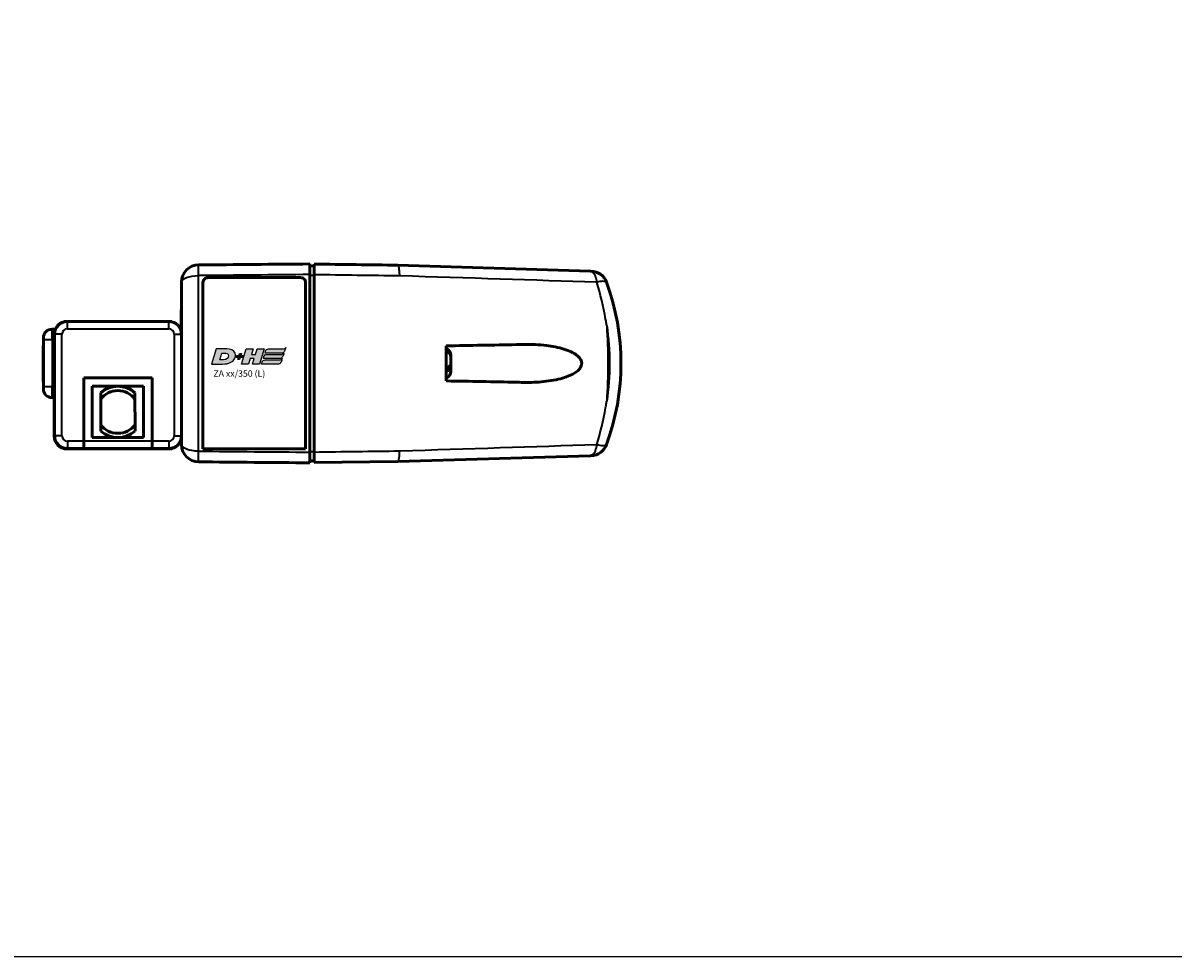
# Model space of a CAD drawing. Units: millimetres. Extents: x -3305 to -1304, y -1768 to 1556.
# Drawn here: x -2573 to -2305, y -1018 to -800 of the extents above; entities that cross this region are included whole.
import ezdxf

# ---------------------------------------------------------------- set-up
doc = ezdxf.new("R2010")
doc.units = ezdxf.units.MM
doc.header["$LTSCALE"] = 2
doc.layers.get('0').update_dxf_attribs({"lineweight": 25})
for name, color, linetype in [('DH_LOGO', 1, 'Continuous'), ('DH_RAHMEN', 124, 'Continuous'), ('DH_SCHRIFT', 2, 'Continuous')]:
    doc.layers.add(name, color=color, linetype=linetype)
doc.layers.add('Sichtbar (ISO)', color=7, linetype='Continuous', lineweight=50)
doc.layers.add('Sichtbar schmal (ISO)', color=3, linetype='Continuous', lineweight=35)
doc.styles.get("Standard").update_dxf_attribs({"font": 'monotxt.shx'})

# ---------------------------------------------------------------- blocks, each defined once
blk = doc.blocks.new('TYPBEZEICHNUNG (L)')
at = {"layer": 'DH_LOGO'}
h = blk.add_hatch(color=256, dxfattribs=at)
edge = h.paths.add_edge_path()
edge.add_spline(control_points=[(5.43, 1.25), (5.63, 1.65), (5.71, 2.13), (5.56, 2.55)], knot_values=[0.375, 0.375, 0.375, 0.375, 0.5, 0.5, 0.5, 0.5], degree=3, periodic=0)
edge.add_spline(control_points=[(5.56, 2.55), (5.23, 3.29), (4.36, 3.5), (3.62, 3.54)], knot_values=[0.5, 0.5, 0.5, 0.5, 0.625, 0.625, 0.625, 0.625], degree=3, periodic=0)
edge.add_spline(control_points=[(3.62, 3.54), (3.62, 3.54), (3.53, 3.54), (3.53, 3.54)], knot_values=[0.625, 0.625, 0.625, 0.625, 0.75, 0.75, 0.75, 0.75], degree=3, periodic=0)
edge.add_spline(control_points=[(3.53, 3.54), (3.53, 3.54), (1.1, 3.54), (1.1, 3.54)], knot_values=[0.75, 0.75, 0.75, 0.75, 0.875, 0.875, 0.875, 0.875], degree=3, periodic=0)
edge.add_spline(control_points=[(1.1, 3.54), (1.1, 3.54), (0, 0), (0, 0)], knot_values=[0.875, 0.875, 0.875, 0.875, 1, 1, 1, 1], degree=3, periodic=0)
edge.add_spline(control_points=[(0, 0), (0, 0), (2.61, 0), (2.61, 0)], knot_values=[0, 0, 0, 0, 0.125, 0.125, 0.125, 0.125], degree=3, periodic=0)
edge.add_spline(control_points=[(2.61, 0), (3.3, 0.01), (3.95, 0.1), (4.56, 0.42)], knot_values=[0.125, 0.125, 0.125, 0.125, 0.25, 0.25, 0.25, 0.25], degree=3, periodic=0)
edge.add_spline(control_points=[(4.56, 0.42), (4.93, 0.64), (5.22, 0.87), (5.43, 1.25)], knot_values=[0.25, 0.25, 0.25, 0.25, 0.375, 0.375, 0.375, 0.375], degree=3, periodic=0)
edge = h.paths.add_edge_path(flags=16)
edge.add_spline(control_points=[(3.67, 2.47), (4.21, 2.21), (4.04, 1.63), (3.68, 1.29)], knot_values=[0.25, 0.25, 0.25, 0.25, 0.5, 0.5, 0.5, 0.5], degree=3, periodic=0)
edge.add_spline(control_points=[(3.68, 1.29), (3.24, 0.87), (2.49, 0.96), (1.93, 0.96)], knot_values=[0.5, 0.5, 0.5, 0.5, 0.75, 0.75, 0.75, 0.75], degree=3, periodic=0)
edge.add_spline(control_points=[(1.93, 0.96), (1.93, 0.96), (2.44, 2.58), (2.44, 2.58)], knot_values=[0.75, 0.75, 0.75, 0.75, 1, 1, 1, 1], degree=3, periodic=0)
edge.add_spline(control_points=[(2.44, 2.58), (2.82, 2.58), (3.31, 2.62), (3.67, 2.47)], knot_values=[0, 0, 0, 0, 0.25, 0.25, 0.25, 0.25], degree=3, periodic=0)
h = blk.add_hatch(color=256, dxfattribs=at)
edge = h.paths.add_edge_path()
edge.add_spline(control_points=[(10, 1.29), (10, 1.29), (9.61, 0), (9.61, 0)], knot_values=[0.583333, 0.583333, 0.583333, 0.583333, 0.666667, 0.666667, 0.666667, 0.666667], degree=3, periodic=0)
edge.add_spline(control_points=[(9.61, 0), (9.61, 0), (11.23, 0), (11.23, 0)], knot_values=[0.5, 0.5, 0.5, 0.5, 0.583333, 0.583333, 0.583333, 0.583333], degree=3, periodic=0)
edge.add_spline(control_points=[(11.23, 0), (11.23, 0), (12.33, 3.54), (12.33, 3.54)], knot_values=[0.416667, 0.416667, 0.416667, 0.416667, 0.5, 0.5, 0.5, 0.5], degree=3, periodic=0)
edge.add_spline(control_points=[(12.33, 3.54), (12.33, 3.54), (10.71, 3.54), (10.71, 3.54)], knot_values=[0.333333, 0.333333, 0.333333, 0.333333, 0.416667, 0.416667, 0.416667, 0.416667], degree=3, periodic=0)
edge.add_spline(control_points=[(10.71, 3.54), (10.71, 3.54), (10.3, 2.25), (10.3, 2.25)], knot_values=[0.25, 0.25, 0.25, 0.25, 0.333333, 0.333333, 0.333333, 0.333333], degree=3, periodic=0)
edge.add_spline(control_points=[(10.3, 2.25), (10.3, 2.25), (9.34, 2.25), (9.34, 2.25)], knot_values=[0.166667, 0.166667, 0.166667, 0.166667, 0.25, 0.25, 0.25, 0.25], degree=3, periodic=0)
edge.add_spline(control_points=[(9.34, 2.25), (9.34, 2.25), (9.74, 3.54), (9.74, 3.54)], knot_values=[0.083333, 0.083333, 0.083333, 0.083333, 0.166667, 0.166667, 0.166667, 0.166667], degree=3, periodic=0)
edge.add_spline(control_points=[(9.74, 3.54), (9.74, 3.54), (8.11, 3.54), (8.11, 3.54)], knot_values=[0, 0, 0, 0, 0.083333, 0.083333, 0.083333, 0.083333], degree=3, periodic=0)
edge.add_spline(control_points=[(8.11, 3.54), (8.11, 3.54), (7.01, 0), (7.01, 0)], knot_values=[0.916667, 0.916667, 0.916667, 0.916667, 1, 1, 1, 1], degree=3, periodic=0)
edge.add_spline(control_points=[(7.01, 0), (7.01, 0), (8.64, 0), (8.64, 0)], knot_values=[0.833333, 0.833333, 0.833333, 0.833333, 0.916667, 0.916667, 0.916667, 0.916667], degree=3, periodic=0)
edge.add_spline(control_points=[(8.64, 0), (8.64, 0), (9.04, 1.29), (9.04, 1.29)], knot_values=[0.75, 0.75, 0.75, 0.75, 0.833333, 0.833333, 0.833333, 0.833333], degree=3, periodic=0)
edge.add_spline(control_points=[(9.04, 1.29), (9.04, 1.29), (10, 1.29), (10, 1.29)], knot_values=[0.666667, 0.666667, 0.666667, 0.666667, 0.75, 0.75, 0.75, 0.75], degree=3, periodic=0)
h = blk.add_hatch(color=256, dxfattribs=at)
edge = h.paths.add_edge_path()
edge.add_spline(control_points=[(12.54, 2.57), (12.54, 2.57), (16.48, 2.58), (16.48, 2.58)], knot_values=[0.875, 0.875, 0.875, 0.875, 1, 1, 1, 1], degree=3, periodic=0)
edge.add_spline(control_points=[(16.48, 2.58), (16.78, 2.58), (16.96, 2.79), (17.08, 3.05)], knot_values=[0.75, 0.75, 0.75, 0.75, 0.875, 0.875, 0.875, 0.875], degree=3, periodic=0)
edge.add_spline(control_points=[(17.08, 3.05), (17.2, 3.3), (17.28, 3.59), (17.37, 3.87)], knot_values=[0.625, 0.625, 0.625, 0.625, 0.75, 0.75, 0.75, 0.75], degree=3, periodic=0)
edge.add_spline(control_points=[(17.37, 3.87), (17.22, 3.75), (17.06, 3.55), (16.85, 3.54)], knot_values=[0.5, 0.5, 0.5, 0.5, 0.625, 0.625, 0.625, 0.625], degree=3, periodic=0)
edge.add_spline(control_points=[(16.85, 3.54), (16.85, 3.54), (13.35, 3.54), (13.35, 3.54)], knot_values=[0.375, 0.375, 0.375, 0.375, 0.5, 0.5, 0.5, 0.5], degree=3, periodic=0)
edge.add_spline(control_points=[(13.35, 3.54), (13.24, 3.54), (13.03, 3.51), (12.91, 3.41)], knot_values=[0.25, 0.25, 0.25, 0.25, 0.375, 0.375, 0.375, 0.375], degree=3, periodic=0)
edge.add_spline(control_points=[(12.91, 3.41), (12.79, 3.31), (12.72, 3.15), (12.68, 3)], knot_values=[0.125, 0.125, 0.125, 0.125, 0.25, 0.25, 0.25, 0.25], degree=3, periodic=0)
edge.add_spline(control_points=[(12.68, 3), (12.68, 3), (12.54, 2.57), (12.54, 2.57)], knot_values=[0, 0, 0, 0, 0.125, 0.125, 0.125, 0.125], degree=3, periodic=0)
h = blk.add_hatch(color=256, dxfattribs=at)
edge = h.paths.add_edge_path()
edge.add_spline(control_points=[(6.43, 1.97), (6.43, 1.97), (5.89, 1.97), (5.89, 1.97)], knot_values=[0.416667, 0.416667, 0.416667, 0.416667, 0.5, 0.5, 0.5, 0.5], degree=3, periodic=0)
edge.add_spline(control_points=[(5.89, 1.97), (5.89, 1.97), (5.76, 1.56), (5.76, 1.56)], knot_values=[0.333333, 0.333333, 0.333333, 0.333333, 0.416667, 0.416667, 0.416667, 0.416667], degree=3, periodic=0)
edge.add_spline(control_points=[(5.76, 1.56), (5.76, 1.56), (6.31, 1.56), (6.31, 1.56)], knot_values=[0.25, 0.25, 0.25, 0.25, 0.333333, 0.333333, 0.333333, 0.333333], degree=3, periodic=0)
edge.add_spline(control_points=[(6.31, 1.56), (6.31, 1.56), (6.14, 1.04), (6.14, 1.04)], knot_values=[0.166667, 0.166667, 0.166667, 0.166667, 0.25, 0.25, 0.25, 0.25], degree=3, periodic=0)
edge.add_spline(control_points=[(6.14, 1.04), (6.14, 1.04), (6.56, 1.04), (6.56, 1.04)], knot_values=[0.083333, 0.083333, 0.083333, 0.083333, 0.166667, 0.166667, 0.166667, 0.166667], degree=3, periodic=0)
edge.add_spline(control_points=[(6.56, 1.04), (6.56, 1.04), (6.72, 1.56), (6.72, 1.56)], knot_values=[0, 0, 0, 0, 0.083333, 0.083333, 0.083333, 0.083333], degree=3, periodic=0)
edge.add_spline(control_points=[(6.72, 1.56), (6.72, 1.56), (7.27, 1.56), (7.27, 1.56)], knot_values=[0.916667, 0.916667, 0.916667, 0.916667, 1, 1, 1, 1], degree=3, periodic=0)
edge.add_spline(control_points=[(7.27, 1.56), (7.27, 1.56), (7.4, 1.97), (7.4, 1.97)], knot_values=[0.833333, 0.833333, 0.833333, 0.833333, 0.916667, 0.916667, 0.916667, 0.916667], degree=3, periodic=0)
edge.add_spline(control_points=[(7.4, 1.97), (7.4, 1.97), (6.85, 1.97), (6.85, 1.97)], knot_values=[0.75, 0.75, 0.75, 0.75, 0.833333, 0.833333, 0.833333, 0.833333], degree=3, periodic=0)
edge.add_spline(control_points=[(6.85, 1.97), (6.85, 1.97), (7.01, 2.49), (7.01, 2.49)], knot_values=[0.666667, 0.666667, 0.666667, 0.666667, 0.75, 0.75, 0.75, 0.75], degree=3, periodic=0)
edge.add_spline(control_points=[(7.01, 2.49), (7.01, 2.49), (6.59, 2.49), (6.59, 2.49)], knot_values=[0.583333, 0.583333, 0.583333, 0.583333, 0.666667, 0.666667, 0.666667, 0.666667], degree=3, periodic=0)
edge.add_spline(control_points=[(6.59, 2.49), (6.59, 2.49), (6.43, 1.97), (6.43, 1.97)], knot_values=[0.5, 0.5, 0.5, 0.5, 0.583333, 0.583333, 0.583333, 0.583333], degree=3, periodic=0)
h = blk.add_hatch(color=256, dxfattribs=at)
edge = h.paths.add_edge_path()
edge.add_spline(control_points=[(16.05, 0.97), (16.05, 0.97), (12.55, 0.96), (12.55, 0.96)], knot_values=[0.375, 0.375, 0.375, 0.375, 0.5, 0.5, 0.5, 0.5], degree=3, periodic=0)
edge.add_spline(control_points=[(12.55, 0.96), (12.44, 0.96), (12.23, 0.94), (12.11, 0.84)], knot_values=[0.25, 0.25, 0.25, 0.25, 0.375, 0.375, 0.375, 0.375], degree=3, periodic=0)
edge.add_spline(control_points=[(12.11, 0.84), (11.99, 0.74), (11.93, 0.58), (11.88, 0.42)], knot_values=[0.125, 0.125, 0.125, 0.125, 0.25, 0.25, 0.25, 0.25], degree=3, periodic=0)
edge.add_spline(control_points=[(11.88, 0.42), (11.88, 0.42), (11.75, 0), (11.75, 0)], knot_values=[0, 0, 0, 0, 0.125, 0.125, 0.125, 0.125], degree=3, periodic=0)
edge.add_spline(control_points=[(11.75, 0), (11.75, 0), (15.68, 0), (15.68, 0)], knot_values=[0.875, 0.875, 0.875, 0.875, 1, 1, 1, 1], degree=3, periodic=0)
edge.add_spline(control_points=[(15.68, 0), (15.98, 0), (16.17, 0.21), (16.29, 0.47)], knot_values=[0.75, 0.75, 0.75, 0.75, 0.875, 0.875, 0.875, 0.875], degree=3, periodic=0)
edge.add_spline(control_points=[(16.29, 0.47), (16.4, 0.73), (16.48, 1.02), (16.57, 1.3)], knot_values=[0.625, 0.625, 0.625, 0.625, 0.75, 0.75, 0.75, 0.75], degree=3, periodic=0)
edge.add_spline(control_points=[(16.57, 1.3), (16.43, 1.18), (16.26, 0.98), (16.05, 0.97)], knot_values=[0.5, 0.5, 0.5, 0.5, 0.625, 0.625, 0.625, 0.625], degree=3, periodic=0)
h = blk.add_hatch(color=256, dxfattribs=at)
edge = h.paths.add_edge_path()
edge.add_spline(control_points=[(16.45, 2.25), (16.45, 2.25), (12.95, 2.25), (12.95, 2.25)], knot_values=[0.375, 0.375, 0.375, 0.375, 0.5, 0.5, 0.5, 0.5], degree=3, periodic=0)
edge.add_spline(control_points=[(12.95, 2.25), (12.84, 2.25), (12.63, 2.22), (12.51, 2.13)], knot_values=[0.25, 0.25, 0.25, 0.25, 0.375, 0.375, 0.375, 0.375], degree=3, periodic=0)
edge.add_spline(control_points=[(12.51, 2.13), (12.39, 2.02), (12.33, 1.86), (12.28, 1.71)], knot_values=[0.125, 0.125, 0.125, 0.125, 0.25, 0.25, 0.25, 0.25], degree=3, periodic=0)
edge.add_spline(control_points=[(12.28, 1.71), (12.28, 1.71), (12.15, 1.29), (12.15, 1.29)], knot_values=[0, 0, 0, 0, 0.125, 0.125, 0.125, 0.125], degree=3, periodic=0)
edge.add_spline(control_points=[(12.15, 1.29), (12.15, 1.29), (16.08, 1.29), (16.08, 1.29)], knot_values=[0.875, 0.875, 0.875, 0.875, 1, 1, 1, 1], degree=3, periodic=0)
edge.add_spline(control_points=[(16.08, 1.29), (16.38, 1.29), (16.56, 1.5), (16.69, 1.76)], knot_values=[0.75, 0.75, 0.75, 0.75, 0.875, 0.875, 0.875, 0.875], degree=3, periodic=0)
edge.add_spline(control_points=[(16.69, 1.76), (16.8, 2.01), (16.88, 2.31), (16.97, 2.58)], knot_values=[0.625, 0.625, 0.625, 0.625, 0.75, 0.75, 0.75, 0.75], degree=3, periodic=0)
edge.add_spline(control_points=[(16.97, 2.58), (16.82, 2.47), (16.66, 2.26), (16.45, 2.25)], knot_values=[0.5, 0.5, 0.5, 0.5, 0.625, 0.625, 0.625, 0.625], degree=3, periodic=0)
for points in [[(1.1, 3.54), (1.1, 3.54), (0, 0), (0, 0)], [(1.1, 3.54), (1.1, 3.54), (0, 0), (0, 0)], [(3.53, 3.54), (3.53, 3.54), (1.1, 3.54), (1.1, 3.54)], [(3.53, 3.54), (3.53, 3.54), (1.1, 3.54), (1.1, 3.54)], [(3.62, 3.54), (3.62, 3.54), (3.53, 3.54), (3.53, 3.54)], [(3.62, 3.54), (3.62, 3.54), (3.53, 3.54), (3.53, 3.54)], [(5.56, 2.55), (5.23, 3.29), (4.36, 3.5), (3.62, 3.54)], [(5.56, 2.55), (5.23, 3.29), (4.36, 3.5), (3.62, 3.54)], [(7.01, 0), (7.01, 0), (8.11, 3.54), (8.11, 3.54)], [(8.11, 3.54), (8.11, 3.54), (9.74, 3.54), (9.74, 3.54)], [(9.74, 3.54), (9.74, 3.54), (9.34, 2.25), (9.34, 2.25)], [(10.3, 2.25), (10.3, 2.25), (10.71, 3.54), (10.71, 3.54)], [(10.71, 3.54), (10.71, 3.54), (12.33, 3.54), (12.33, 3.54)], [(12.33, 3.54), (12.33, 3.54), (11.23, 0), (11.23, 0)], [(12.54, 2.57), (12.54, 2.57), (12.68, 3), (12.68, 3)], [(12.54, 2.57), (12.54, 2.57), (12.68, 3), (12.68, 3)], [(12.68, 3), (12.72, 3.15), (12.79, 3.31), (12.91, 3.41)], [(12.68, 3), (12.72, 3.15), (12.79, 3.31), (12.91, 3.41)], [(12.91, 3.41), (13.03, 3.51), (13.24, 3.54), (13.35, 3.54)], [(12.91, 3.41), (13.03, 3.51), (13.24, 3.54), (13.35, 3.54)], [(13.35, 3.54), (13.35, 3.54), (16.85, 3.54), (16.85, 3.54)], [(13.35, 3.54), (13.35, 3.54), (16.85, 3.54), (16.85, 3.54)], [(17.08, 3.05), (16.96, 2.79), (16.78, 2.58), (16.48, 2.58)], [(17.08, 3.05), (16.96, 2.79), (16.78, 2.58), (16.48, 2.58)], [(16.85, 3.54), (17.06, 3.55), (17.22, 3.75), (17.37, 3.87)], [(16.85, 3.54), (17.06, 3.55), (17.22, 3.75), (17.37, 3.87)], [(17.37, 3.87), (17.28, 3.59), (17.2, 3.3), (17.08, 3.05)], [(17.37, 3.87), (17.28, 3.59), (17.2, 3.3), (17.08, 3.05)], [(0, 0), (0, 0), (2.61, 0), (2.61, 0)], [(0, 0), (0, 0), (2.61, 0), (2.61, 0)], [(1.93, 0.96), (1.93, 0.96), (2.44, 2.58), (2.44, 2.58)], [(1.93, 0.96), (1.93, 0.96), (2.44, 2.58), (2.44, 2.58)], [(3.68, 1.29), (3.24, 0.87), (2.49, 0.96), (1.93, 0.96)], [(3.68, 1.29), (3.24, 0.87), (2.49, 0.96), (1.93, 0.96)], [(2.44, 2.58), (2.82, 2.58), (3.31, 2.62), (3.67, 2.47)], [(2.44, 2.58), (2.82, 2.58), (3.31, 2.62), (3.67, 2.47)], [(2.61, 0), (3.3, 0.01), (3.95, 0.1), (4.56, 0.42)], [(2.61, 0), (3.3, 0.01), (3.95, 0.1), (4.56, 0.42)], [(3.67, 2.47), (4.21, 2.21), (4.04, 1.63), (3.68, 1.29)], [(3.67, 2.47), (4.21, 2.21), (4.04, 1.63), (3.68, 1.29)], [(4.56, 0.42), (4.93, 0.64), (5.22, 0.87), (5.43, 1.25)], [(4.56, 0.42), (4.93, 0.64), (5.22, 0.87), (5.43, 1.25)], [(5.43, 1.25), (5.63, 1.65), (5.71, 2.13), (5.56, 2.55)], [(5.43, 1.25), (5.63, 1.65), (5.71, 2.13), (5.56, 2.55)], [(5.76, 1.56), (5.76, 1.56), (5.89, 1.97), (5.89, 1.97)], [(6.31, 1.56), (6.31, 1.56), (5.76, 1.56), (5.76, 1.56)], [(5.89, 1.97), (5.89, 1.97), (6.43, 1.97), (6.43, 1.97)], [(6.14, 1.04), (6.14, 1.04), (6.31, 1.56), (6.31, 1.56)], [(6.56, 1.04), (6.56, 1.04), (6.14, 1.04), (6.14, 1.04)], [(6.43, 1.97), (6.43, 1.97), (6.59, 2.49), (6.59, 2.49)], [(6.72, 1.56), (6.72, 1.56), (6.56, 1.04), (6.56, 1.04)], [(6.59, 2.49), (6.59, 2.49), (7.01, 2.49), (7.01, 2.49)], [(7.27, 1.56), (7.27, 1.56), (6.72, 1.56), (6.72, 1.56)], [(7.01, 2.49), (7.01, 2.49), (6.85, 1.97), (6.85, 1.97)], [(6.85, 1.97), (6.85, 1.97), (7.4, 1.97), (7.4, 1.97)], [(8.64, 0), (8.64, 0), (7.01, 0), (7.01, 0)], [(7.4, 1.97), (7.4, 1.97), (7.27, 1.56), (7.27, 1.56)], [(9.04, 1.29), (9.04, 1.29), (8.64, 0), (8.64, 0)], [(10, 1.29), (10, 1.29), (9.04, 1.29), (9.04, 1.29)], [(9.34, 2.25), (9.34, 2.25), (10.3, 2.25), (10.3, 2.25)], [(9.61, 0), (9.61, 0), (10, 1.29), (10, 1.29)], [(11.23, 0), (11.23, 0), (9.61, 0), (9.61, 0)], [(11.75, 0), (11.75, 0), (11.88, 0.42), (11.88, 0.42)], [(11.75, 0), (11.75, 0), (11.88, 0.42), (11.88, 0.42)], [(15.68, 0), (15.68, 0), (11.75, 0), (11.75, 0)], [(15.68, 0), (15.68, 0), (11.75, 0), (11.75, 0)], [(11.88, 0.42), (11.93, 0.58), (11.99, 0.74), (12.11, 0.84)], [(11.88, 0.42), (11.93, 0.58), (11.99, 0.74), (12.11, 0.84)], [(12.11, 0.84), (12.23, 0.94), (12.44, 0.96), (12.55, 0.96)], [(12.11, 0.84), (12.23, 0.94), (12.44, 0.96), (12.55, 0.96)], [(12.15, 1.29), (12.15, 1.29), (12.28, 1.71), (12.28, 1.71)], [(12.15, 1.29), (12.15, 1.29), (12.28, 1.71), (12.28, 1.71)], [(16.08, 1.29), (16.08, 1.29), (12.15, 1.29), (12.15, 1.29)], [(16.08, 1.29), (16.08, 1.29), (12.15, 1.29), (12.15, 1.29)], [(12.28, 1.71), (12.33, 1.86), (12.39, 2.02), (12.51, 2.13)], [(12.28, 1.71), (12.33, 1.86), (12.39, 2.02), (12.51, 2.13)], [(12.51, 2.13), (12.63, 2.22), (12.84, 2.25), (12.95, 2.25)], [(12.51, 2.13), (12.63, 2.22), (12.84, 2.25), (12.95, 2.25)], [(16.48, 2.58), (16.48, 2.58), (12.54, 2.57), (12.54, 2.57)], [(16.48, 2.58), (16.48, 2.58), (12.54, 2.57), (12.54, 2.57)], [(12.55, 0.96), (12.55, 0.96), (16.05, 0.97), (16.05, 0.97)], [(12.55, 0.96), (12.55, 0.96), (16.05, 0.97), (16.05, 0.97)], [(12.95, 2.25), (12.95, 2.25), (16.45, 2.25), (16.45, 2.25)], [(12.95, 2.25), (12.95, 2.25), (16.45, 2.25), (16.45, 2.25)], [(16.29, 0.47), (16.17, 0.21), (15.98, 0), (15.68, 0)], [(16.29, 0.47), (16.17, 0.21), (15.98, 0), (15.68, 0)], [(16.05, 0.97), (16.26, 0.98), (16.43, 1.18), (16.57, 1.3)], [(16.05, 0.97), (16.26, 0.98), (16.43, 1.18), (16.57, 1.3)], [(16.69, 1.76), (16.56, 1.5), (16.38, 1.29), (16.08, 1.29)], [(16.69, 1.76), (16.56, 1.5), (16.38, 1.29), (16.08, 1.29)], [(16.57, 1.3), (16.48, 1.02), (16.4, 0.73), (16.29, 0.47)], [(16.57, 1.3), (16.48, 1.02), (16.4, 0.73), (16.29, 0.47)], [(16.45, 2.25), (16.66, 2.26), (16.82, 2.47), (16.97, 2.58)], [(16.45, 2.25), (16.66, 2.26), (16.82, 2.47), (16.97, 2.58)], [(16.97, 2.58), (16.88, 2.31), (16.8, 2.01), (16.69, 1.76)], [(16.97, 2.58), (16.88, 2.31), (16.8, 2.01), (16.69, 1.76)]]:
    blk.add_open_spline(points, degree=3, dxfattribs=at)
at = {"layer": 'DH_SCHRIFT'}
blk.add_text('ZA xx/350 (L)', height=1.5, dxfattribs=at).set_placement((0.46, -2.97))
blk = doc.blocks.new('ZAxx-350_l   (T)')
at = {"layer": 'Sichtbar (ISO)'}
for p, q in [((44.9, 27.85), (45.9, 27.87)), ((110.44, 26.69), (65.5, 28.07)), ((21.1, 25.16), (42.7, 25.16)), ((44.9, -15.66), (44.9, 25.86)), ((14.9, 24.12), (14.9, 11.9)), ((19.9, 24.03), (19.9, -14.91)), ((43.9, -14.91), (43.9, 24.03)), ((14.8, 17.6), (14.8, 15.6)), ((14.9, 17.6), (14.8, 17.6)), ((-12.65, 14.9), (-11.9, 14.9)), ((-12.65, 14.9), (-12.65, 14.8)), ((-11.9, 14.9), (-11.8, 14.9)), ((11.9, 14.9), (-11.8, 14.9)), ((11.9, 14.9), (12.65, 14.9)), ((12.65, 14.9), (12.65, 14.8)), ((14.8, 12.67), (14.8, 15.6)), ((-17.4, 11.1), (-17.4, 10.6)), ((-15.4, 13.1), (-14.9, 13.1)), ((-14.9, 13.1), (-14.65, 13.1)), ((-14.9, -11.9), (-14.9, 11.9)), ((-14.8, 11.9), (-14.8, -11.8)), ((14.9, -11.8), (14.9, 11.9)), ((-17.44, 9.3), (-17.4, 9.31)), ((-17.44, 9.3), (-17.44, 0.9)), ((-17.4, 6.43), (-17.4, 10.6)), ((-17.4, 3.77), (-17.4, 6.43)), ((77.85, 6.89), (77.85, 6.9)), ((77.85, 6.49), (77.85, 6.89)), ((77.85, 4.88), (77.85, 6.49)), ((-17.4, -0.4), (-17.4, 3.77)), ((77.85, 4.44), (77.54, 4.44)), ((77.85, 4.84), (77.85, 4.88)), ((77.85, 4.84), (77.85, 4.84)), ((77.85, 4.44), (77.85, 4.84)), ((77.85, 3.96), (77.85, 4.44)), ((77.85, 3.3), (77.85, 3.96)), ((-17.44, 0.9), (-17.4, 0.89)), ((-7.95, 1.7), (-7.95, -13.07)), ((8.05, 1.7), (-7.95, 1.7)), ((-7.95, -13.07), (-7.95, 1.7)), ((8.05, 1.7), (-7.95, 1.7)), ((8.05, -13.07), (8.05, 1.7)), ((8.05, 1.7), (8.05, -13.07)), ((-17.4, -0.4), (-17.4, -0.9)), ((-6, -12.25), (-6, -0.25)), ((6, -0.25), (-6, -0.25)), ((6, -0.25), (6, -12.25)), ((-15.4, -2.9), (-14.9, -2.9)), ((-3.99, -9.26), (-4.01, -3.26)), ((3.99, -3.24), (4.01, -9.24)), ((-7.95, -14.8), (-7.95, -13.07)), ((-7.95, -13.07), (-7.95, -14.8)), ((6, -12.25), (-6, -12.25)), ((8.05, -13.07), (8.05, -14.8)), ((8.05, -14.8), (8.05, -13.07)), ((14.9, -11.8), (14.9, -11.9)), ((14.9, -11.9), (14.9, -13.92)), ((11.9, -14.9), (-11.9, -14.9)), ((-11.8, -14.8), (-7.95, -14.8)), ((8.05, -14.8), (-7.95, -14.8)), ((8.05, -14.8), (11.9, -14.8)), ((12.65, -14.9), (11.9, -14.9)), ((12.65, -14.9), (12.65, -14.8)), ((19.9, -14.91), (43.9, -14.91)), ((45.9, -17.67), (44.9, -17.65)), ((45.9, -18.11), (65.5, -17.87)), ((65.5, -17.87), (110.44, -16.49))]:
    blk.add_line(p, q, dxfattribs=at)
for centre, radius, start, end in [((18.9, 24.12), 4, 90.5, 180), ((110.53, 22.68), 4, 20.167, 88.239), ((62.66, 5.1), 55, 339.833, 20.167), ((-11.9, 11.9), 3, 90, 180), ((-11.8, 11.9), 3, 90, 180), ((11.9, 11.9), 3, 0, 90), ((-15.4, 11.1), 2, 90, 180), ((75.85, 6.9), 2, 0, 61.6406), ((75.85, 3.3), 2, 298.3594, 0), ((-15.4, -0.9), 2, 180, 270), ((0, -6.25), 6, 48.2884, 131.9091), ((0, -6.25), 5, 36.9687, 143.2289), ((0, -6.25), 5, 216.9687, 323.2289), ((0, -6.25), 6, 228.2884, 311.9091), ((-11.9, -11.9), 3, 180, 270), ((-11.8, -11.8), 3, 180, 270), ((11.9, -11.8), 3, 270, 0), ((11.9, -11.9), 3, 270, 0), ((18.9, -13.92), 4, 180, 269.5), ((110.53, -12.48), 4, 271.761, 339.833)]:
    blk.add_arc(centre, radius, start, end, dxfattribs=at)
at = {"layer": 'Sichtbar (ISO)', "extrusion": (0, 0, -1)}
for centre, major_axis, start_param, end_param in [((228.61, 22.93), (-163.11, 5.14), 6.280466, 6.283185), ((456.59, -5.55), (-391.09, -12.32), 0, 0.001756)]:
    blk.add_ellipse(centre, major_axis=major_axis, ratio=0.00001, start_param=start_param, end_param=end_param, dxfattribs=at)
at = {"layer": 'Sichtbar (ISO)'}
for points in [[(18.87, 28.12), (27.54, 28.2), (36.22, 28.27), (44.9, 28.35)], [(45.9, 28.31), (52.45, 28.23), (58.98, 28.15), (65.5, 28.07)], [(111.98, 24.11), (111.98, 24.09), (111.98, 24.08), (111.99, 24.06)], [(76.8, 9.2), (82.38, 9.3), (87.91, 9.39), (93.25, 9.49)], [(93.25, 0.71), (87.91, 0.81), (82.38, 0.9), (76.8, 1)], [(111.99, -13.86), (111.98, -13.88), (111.98, -13.89), (111.98, -13.91)], [(44.9, -18.15), (36.22, -18.07), (27.54, -18), (18.87, -17.92)]]:
    blk.add_open_spline(points, degree=3, dxfattribs=at)
for points, knots in [([(44.9, 28.35), (44.9, 28.35), (44.9, 28.29), (44.9, 28.06), (44.9, 27.89), (44.9, 27.4), (44.9, 27.11), (44.9, 26.57), (44.9, 26.23), (44.9, 25.86)], [0, 0, 0, 0, 0.1182704, 0.1182704, 0.2364834, 0.2364834, 0.3814689, 0.3814689, 0.5708922, 0.5708922, 0.5708922, 0.5708922]), ([(45.9, 25.82), (45.9, 26.18), (45.9, 26.52), (45.9, 27.06), (45.9, 27.36), (45.9, 27.85), (45.9, 28.02), (45.9, 28.25), (45.9, 28.31), (45.9, 28.31)], [0, 0, 0, 0, 0.1183671, 0.1183671, 0.2088888, 0.2088888, 0.2829033, 0.2829033, 0.3569569, 0.3569569, 0.3569569, 0.3569569]), ([(21.1, 25.16), (20.95, 25.16), (20.79, 25.13), (20.49, 25.01), (20.36, 24.93), (20.14, 24.73), (20.05, 24.6), (19.93, 24.32), (19.9, 24.17), (19.9, 24.03)], [0.3623518, 0.3623518, 0.3623518, 0.3623518, 0.4076085, 0.4076085, 0.4528653, 0.4528653, 0.4982344, 0.4982344, 0.5436035, 0.5436035, 0.5436035, 0.5436035]), ([(43.9, 24.03), (43.9, 24.17), (43.87, 24.32), (43.75, 24.6), (43.65, 24.73), (43.44, 24.93), (43.31, 25.01), (43.01, 25.13), (42.85, 25.16), (42.7, 25.16)], [0.5434519, 0.5434519, 0.5434519, 0.5434519, 0.5888797, 0.5888797, 0.6343075, 0.6343075, 0.6795055, 0.6795055, 0.7247036, 0.7247036, 0.7247036, 0.7247036]), ([(45.9, -15.62), (45.9, -12.56), (45.9, -9.13), (45.9, -2), (45.9, 1.71), (45.9, 5.1), (45.9, 8.49), (45.9, 12.2), (45.9, 19.33), (45.9, 22.76), (45.9, 25.82)], [-2.000587, -2.000587, -2.000587, -2.000587, -1.018084, -1.018084, 0, 0, 0, 1.018084, 1.018084, 2.000587, 2.000587, 2.000587, 2.000587]), ([(110.44, 26.69), (110.49, 26.69), (110.6, 26.68), (110.65, 26.68), (110.65, 26.68)], [0.00807698, 0.00807698, 0.00807698, 0.00807698, 0.0244474, 0.05370553, 0.05370553, 0.05370553, 0.05370553]), ([(76.8, 9.2), (76.8, 7.8), (76.8, 6.43), (76.8, 5.1), (76.8, 3.77), (76.8, 2.4), (76.8, 1)], [-0.397927, -0.397927, -0.397927, -0.397927, 0, 0, 0, 0.397927, 0.397927, 0.397927, 0.397927]), ([(77.85, 6.89), (77.85, 7.12), (77.79, 7.4), (77.6, 7.83), (77.43, 8.06), (77.25, 8.23), (77.25, 8.23), (77.24, 8.24)], [-1.7102343, -1.7102343, -1.7102343, -1.7102343, -1.6334069, -1.6334069, -1.5586495, -1.5586495, -1.5558743, -1.5558743, -1.5558743, -1.5558743]), ([(77.24, 8.24), (77.27, 8.17), (77.28, 8.1), (77.28, 8.04), (77.28, 7.98), (77.27, 7.91), (77.24, 7.84)], [-0.04735453, -0.04735453, -0.04735453, -0.04735453, 0, 0, 0, 0.04735453, 0.04735453, 0.04735453, 0.04735453]), ([(93.25, 9.49), (93.84, 9.52), (94.43, 9.54), (96.75, 9.57), (98.53, 9.49), (101.6, 9.12), (103.03, 8.85), (105.58, 8.05), (106.57, 7.57), (107.6, 6.79), (107.92, 6.49), (108.29, 5.92), (108.4, 5.69), (108.49, 5.23), (108.49, 5.02), (108.42, 4.6), (108.34, 4.39), (108.07, 3.91), (107.86, 3.66), (107.16, 3.02), (106.57, 2.67), (105.07, 1.96), (103.89, 1.57), (100.98, 0.97), (99.39, 0.79), (96.34, 0.63), (94.79, 0.63), (93.25, 0.71)], [1.232644, 1.232644, 1.232644, 1.232644, 1.358495, 1.358495, 1.733227, 1.733227, 2.029402, 2.029402, 2.312714, 2.312714, 2.445551, 2.445551, 2.524686, 2.524686, 2.588981, 2.588981, 2.656344, 2.656344, 2.754985, 2.754985, 2.949348, 2.949348, 3.26951, 3.26951, 3.604646, 3.604646, 3.930977, 3.930977, 3.930977, 3.930977]), ([(-17.4, 3.77), (-17.4, 4.2), (-17.39, 4.68), (-17.39, 5.52), (-17.4, 6), (-17.4, 6.43)], [0.7893888, 0.7893888, 0.7893888, 0.7893888, 0.9161082, 0.9161082, 1.0428277, 1.0428277, 1.0428277, 1.0428277]), ([(77.24, 7.84), (77.25, 7.84), (77.25, 7.83), (77.43, 7.66), (77.6, 7.43), (77.79, 7), (77.85, 6.73), (77.85, 6.49)], [-0.3254005, -0.3254005, -0.3254005, -0.3254005, -0.3226253, -0.3226253, -0.2478679, -0.2478679, -0.1710405, -0.1710405, -0.1710405, -0.1710405]), ([(77.85, 4.88), (77.85, 4.78), (77.79, 4.66), (77.6, 4.47), (77.43, 4.37), (77.25, 4.3), (77.25, 4.3), (77.24, 4.3)], [-1.7102343, -1.7102343, -1.7102343, -1.7102343, -1.6334069, -1.6334069, -1.5586495, -1.5586495, -1.5558743, -1.5558743, -1.5558743, -1.5558743]), ([(77.24, 4.3), (77.27, 4.14), (77.28, 3.98), (77.28, 3.84), (77.28, 3.69), (77.27, 3.53), (77.24, 3.38)], [-0.04735453, -0.04735453, -0.04735453, -0.04735453, 0, 0, 0, 0.04735453, 0.04735453, 0.04735453, 0.04735453]), ([(77.24, 3.38), (77.25, 3.38), (77.25, 3.38), (77.43, 3.46), (77.6, 3.55), (77.79, 3.74), (77.85, 3.86), (77.85, 3.96)], [-0.3254005, -0.3254005, -0.3254005, -0.3254005, -0.3226253, -0.3226253, -0.2478679, -0.2478679, -0.1710405, -0.1710405, -0.1710405, -0.1710405]), ([(44.9, -15.66), (44.9, -16.02), (44.9, -16.37), (44.9, -16.98), (44.9, -17.25), (44.9, -17.74), (44.9, -17.89), (44.9, -18.09), (44.9, -18.15), (44.9, -18.15)], [0, 0, 0, 0, 0.1182705, 0.1182705, 0.2364834, 0.2364834, 0.381469, 0.381469, 0.570892, 0.570892, 0.570892, 0.570892]), ([(45.9, -18.11), (45.9, -18.11), (45.9, -18.05), (45.9, -17.82), (45.9, -17.65), (45.9, -17.16), (45.9, -16.87), (45.9, -16.33), (45.9, -15.98), (45.9, -15.62)], [0, 0, 0, 0, 0.1183468, 0.1183468, 0.2366314, 0.2366314, 0.3817178, 0.3817178, 0.5712921, 0.5712921, 0.5712921, 0.5712921]), ([(110.65, -16.48), (110.65, -16.48), (110.6, -16.48), (110.49, -16.49), (110.44, -16.49)], [0, 0, 0, 0, 0.02925813, 0.04562854, 0.04562854, 0.04562854, 0.04562854])]:
    blk.add_open_spline(points, degree=3, knots=knots, dxfattribs=at)
for points in [[(-4.01, -3.26), (-4.01, -2.59), (-4.01, -1.78)], [(3.99, -1.77), (3.99, -2.57), (3.99, -3.24)], [(-3.99, -10.73), (-3.99, -9.93), (-3.99, -9.26)], [(4.01, -9.24), (4.01, -9.91), (4.01, -10.71)]]:
    blk.add_rational_spline(points, [1, 1.00907742727, 1], degree=2, dxfattribs=at)
at = {"layer": 'Sichtbar schmal (ISO)'}
for p, q in [((18.87, -15.42), (18.87, 25.62)), ((45.9, 25.68), (44.9, 25.67)), ((-11.8, 13.17), (-11.8, 14.9)), ((11.9, 13.17), (11.9, 14.9)), ((14.9, 15.6), (14.8, 15.6)), ((-15.4, 10.6), (-15.4, 13.1)), ((-14.9, 11.9), (-14.9, 13.1)), ((-13.07, 11.9), (-14.8, 11.9)), ((-13.07, -11.8), (-13.07, 11.9)), ((-11.8, 13.17), (11.9, 13.17)), ((13.17, 11.9), (13.17, -11.8)), ((13.17, 11.9), (14.9, 11.9)), ((-15.4, 10.6), (-17.4, 10.6)), ((-15.4, 10.6), (-15.4, -0.4)), ((-15.4, 10.6), (-14.9, 10.6)), ((-15.4, -0.4), (-17.4, -0.4)), ((-15.4, -2.9), (-15.4, -0.4)), ((-15.4, -0.4), (-14.9, -0.4)), ((-13.07, -11.8), (-14.8, -11.8)), ((-7.95, -13.07), (-11.8, -13.07)), ((-11.8, -13.07), (-11.8, -14.8)), ((8.05, -13.07), (-7.95, -13.07)), ((11.9, -13.07), (8.05, -13.07)), ((11.9, -13.07), (11.9, -14.8)), ((13.17, -11.8), (14.9, -11.8)), ((44.9, -15.47), (45.9, -15.48))]:
    blk.add_line(p, q, dxfattribs=at)
for centre, start, end in [((-11.8, 11.9), 90, 180), ((11.9, 11.9), 0, 90), ((-11.8, -11.8), 180, 270), ((11.9, -11.8), 270, 0)]:
    blk.add_arc(centre, 1.27, start, end, dxfattribs=at)
at = {"layer": 'Sichtbar schmal (ISO)', "extrusion": (0, 0, -1)}
for centre, major_axis, ratio, start_param, end_param in [((18.9, 24.12), (-0.03, 4), 0.005886, 5.096478, 6.283185), ((18.9, 24.12), (-4, 0), 0.374667, 0, 1.56207), ((43.4, 25.85), (-171.83, 2.22), 0.000011, 4.580971, 4.697856), ((55.6, 25.9), (-148.25, 4.81), 0.000031, 4.322227, 4.642724), ((92.08, 5.1), (0, -55), 0.409756, 4.551047, 4.873731), ((62.66, 5.1), (0, 55), 0.951707, 1.409454, 1.732139), ((-14.7, 13.1), (-0.2, 0), 0.97561, 4.843282, 6.283185), ((18.9, -13.92), (-4, 0), 0.374667, 4.721116, 6.283185), ((18.9, -13.92), (-0.03, -4), 0.005886, 0, 1.186707), ((46.64, -15.61), (-147.98, -1.91), 0.00001, 1.565788, 1.70144), ((50.15, -15.87), (-160.32, -5.2), 0.000034, 1.669296, 1.966751)]:
    blk.add_ellipse(centre, major_axis=major_axis, ratio=ratio, start_param=start_param, end_param=end_param, dxfattribs=at)
at = {"layer": 'Sichtbar schmal (ISO)'}
for points, knots in [([(65.92, 25.56), (65.92, 25.57), (65.92, 25.57), (65.92, 25.62), (65.91, 26.08), (65.84, 26.82), (65.81, 27.11), (65.73, 27.6), (65.69, 27.77), (65.6, 28), (65.55, 28.07), (65.5, 28.07)], [-0.00201833, -0.00201833, -0.00201833, -0.00201833, 0, 0, 0.01548688, 0.01548688, 0.02266773, 0.02266773, 0.02857088, 0.02857088, 0.03447636, 0.03447636, 0.03447636, 0.03447636]), ([(110.44, 26.69), (110.45, 26.69), (110.45, 26.69), (110.45, 26.69), (110.52, 26.68), (110.59, 26.67), (110.65, 26.65), (110.72, 26.63), (110.78, 26.61), (110.84, 26.58), (110.95, 26.51), (111.05, 26.43), (111.15, 26.32), (111.29, 26.17), (111.42, 25.97), (111.53, 25.74), (111.58, 25.64), (111.62, 25.53), (111.66, 25.42), (111.8, 25.04), (111.91, 24.59), (111.98, 24.11)], [-0.4794635, -0.4794635, -0.4794635, -0.4794635, -0.4776974, -0.4776974, -0.4776974, -0.4329462, -0.4329462, -0.4329462, -0.3905016, -0.3905016, -0.3905016, -0.312308, -0.312308, -0.312308, -0.2027605, -0.2027605, -0.2027605, -0.156257, -0.156257, -0.156257, 0, 0, 0, 0]), ([(114.28, 24.06), (114.23, 24.22), (113.68, 24.36), (112.52, 24.21), (111.98, 24.11)], [-0.05370553, -0.05370553, -0.05370553, -0.05370553, -0.0244474, -0.0025038, -0.0025038, -0.0025038, -0.0025038]), ([(114.32, 13.94), (114.3, 14.09), (114.27, 14.25), (114.25, 14.4), (114.2, 14.76), (114.14, 15.11), (114.08, 15.46), (113.59, 18.41), (112.88, 21.29), (111.99, 24.06)], [-0.047408, -0.047408, -0.047408, -0.047408, 0, 0, 0, 0.108397, 0.108397, 0.108397, 1.012683, 1.012683, 1.012683, 1.012683]), ([(-14.9, 13.1), (-14.9, 13.1), (-14.89, 13.1), (-14.82, 13.1), (-14.73, 13.05), (-14.71, 12.96)], [-0.0049408, -0.0049408, -0.0049408, -0.0049408, 0, 0, 0.1503605, 0.1503605, 0.1503605, 0.1503605]), ([(111.99, -13.86), (112.88, -11.09), (113.59, -8.21), (114.08, -5.26), (114.14, -4.91), (114.2, -4.56), (114.25, -4.2), (114.27, -4.05), (114.3, -3.89), (114.32, -3.73)], [0.470392, 0.470392, 0.470392, 0.470392, 1.374929, 1.374929, 1.374929, 1.483356, 1.483356, 1.483356, 1.530778, 1.530778, 1.530778, 1.530778]), ([(65.5, -17.87), (65.57, -17.87), (65.63, -17.76), (65.69, -17.56), (65.73, -17.41), (65.77, -17.22), (65.8, -16.98), (65.81, -16.89), (65.82, -16.8), (65.83, -16.71), (65.85, -16.52), (65.87, -16.31), (65.89, -16.08), (65.9, -15.86), (65.91, -15.62), (65.92, -15.37), (65.92, -15.37), (65.92, -15.36), (65.92, -15.36)], [0, 0, 0, 0, 0.1562554, 0.1562554, 0.1562554, 0.2715118, 0.2715118, 0.2715118, 0.3125192, 0.3125192, 0.3125192, 0.3932161, 0.3932161, 0.3932161, 0.4739139, 0.4739139, 0.4739139, 0.4754058, 0.4754058, 0.4754058, 0.4754058]), ([(111.98, -13.91), (111.91, -14.39), (111.8, -14.84), (111.66, -15.22), (111.62, -15.33), (111.58, -15.44), (111.53, -15.54), (111.42, -15.77), (111.29, -15.97), (111.15, -16.12), (111.05, -16.23), (110.95, -16.31), (110.84, -16.38), (110.78, -16.41), (110.72, -16.43), (110.65, -16.45), (110.59, -16.47), (110.52, -16.48), (110.45, -16.49), (110.45, -16.49), (110.45, -16.49), (110.44, -16.49)], [-0.4746232, -0.4746232, -0.4746232, -0.4746232, -0.3193719, -0.3193719, -0.3193719, -0.2731676, -0.2731676, -0.2731676, -0.1643251, -0.1643251, -0.1643251, -0.0866347, -0.0866347, -0.0866347, -0.0444633, -0.0444633, -0.0444633, 0, 0, 0, 0.0017547, 0.0017547, 0.0017547, 0.0017547]), ([(111.98, -13.91), (112.52, -14.01), (113.68, -14.16), (114.23, -14.02), (114.28, -13.86)], [-0.05120168, -0.05120168, -0.05120168, -0.05120168, -0.02925813, 0, 0, 0, 0])]:
    blk.add_open_spline(points, degree=3, knots=knots, dxfattribs=at)
for points in [[(44.9, 25.86), (36.22, 25.78), (27.54, 25.7), (18.87, 25.62)], [(18.87, -15.42), (27.54, -15.5), (36.22, -15.58), (44.9, -15.66)]]:
    blk.add_open_spline(points, degree=3, dxfattribs=at)
blk.add_blockref('TYPBEZEICHNUNG (L)', (21.88, 4.94))

msp = doc.modelspace()

# ---------------------------------------------------------------- linework, layer by layer
at = {"layer": 'DH_RAHMEN'}
msp.add_lwpolyline([(-2972.798, 1398.731), (-1537.898, 1398.731), (-1537.898, -1018.269), (-2972.798, -1018.269)], close=True, dxfattribs=at)

# ---------------------------------------------------------------- block references
msp.add_blockref('ZAxx-350_l   (T)', (-2551.286, -884.586))

doc.saveas('drawing.dxf')
